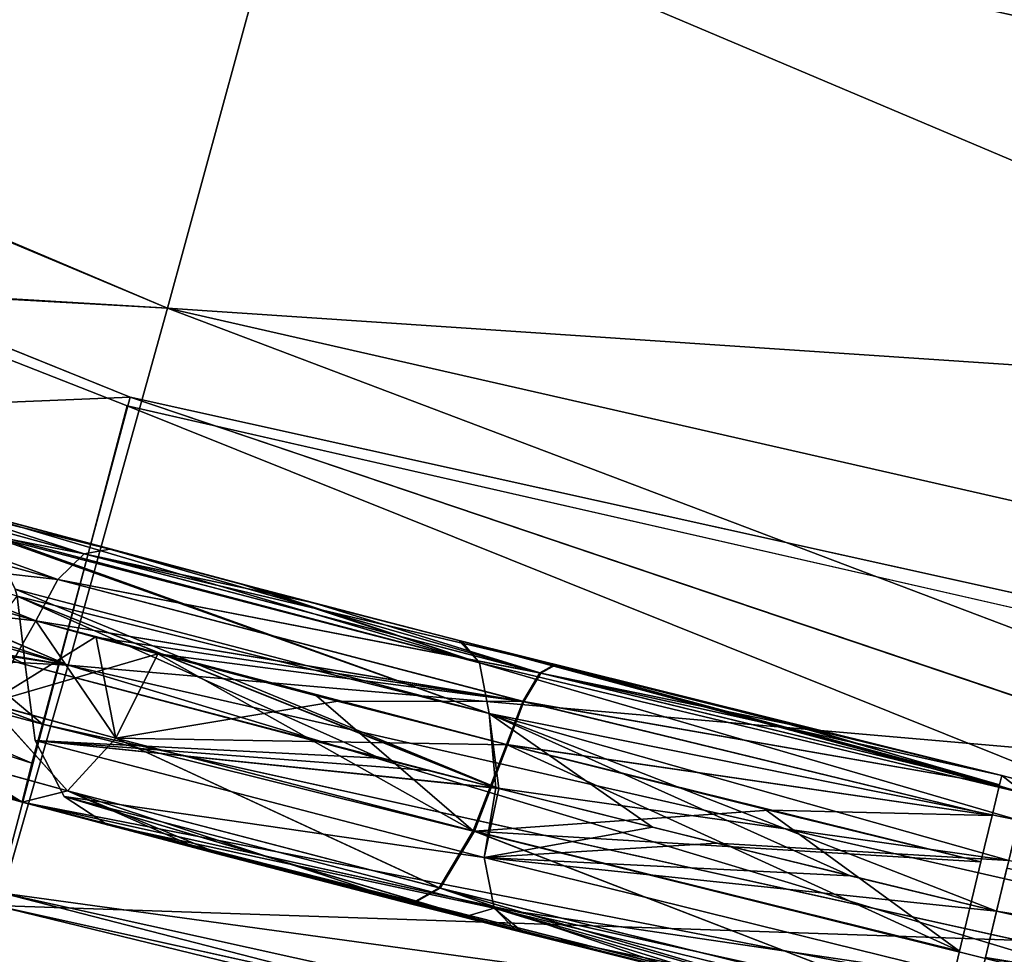
# Model space of a CAD drawing. Units: inches. Extents: x -4.3 to 4.3, y -2.2 to 7.9.
# Drawn here: x -3.2 to -2.8, y -1.7 to -1.4 of the extents above; entities that cross this region are included whole.
import ezdxf

# ---------------------------------------------------------------- set-up
doc = ezdxf.new("R2010")
doc.units = ezdxf.units.IN
doc.header["$LTSCALE"] = 65.185185
doc.header["$MEASUREMENT"] = 0
for name, color, linetype in [('138', 7, 'CONTINUOUS'), ('142', 7, 'CONTINUOUS'), ('143', 7, 'CONTINUOUS'), ('170', 7, 'CONTINUOUS'), ('171', 7, 'CONTINUOUS'), ('173', 7, 'CONTINUOUS'), ('174', 7, 'CONTINUOUS'), ('180', 7, 'CONTINUOUS'), ('188', 7, 'CONTINUOUS'), ('249', 7, 'CONTINUOUS'), ('250', 7, 'CONTINUOUS'), ('252', 7, 'CONTINUOUS'), ('253', 7, 'CONTINUOUS'), ('324', 7, 'CONTINUOUS'), ('325', 7, 'CONTINUOUS'), ('328', 7, 'CONTINUOUS'), ('329', 7, 'CONTINUOUS'), ('338', 7, 'CONTINUOUS'), ('342', 7, 'CONTINUOUS'), ('343', 7, 'CONTINUOUS'), ('344', 7, 'CONTINUOUS'), ('346', 7, 'CONTINUOUS'), ('347', 7, 'CONTINUOUS'), ('348', 7, 'CONTINUOUS'), ('354', 7, 'CONTINUOUS'), ('355', 7, 'CONTINUOUS'), ('357', 7, 'CONTINUOUS'), ('358', 7, 'CONTINUOUS'), ('363', 7, 'CONTINUOUS'), ('365', 7, 'CONTINUOUS'), ('369', 7, 'CONTINUOUS'), ('370', 7, 'CONTINUOUS'), ('371', 7, 'CONTINUOUS'), ('372', 7, 'CONTINUOUS'), ('378', 7, 'CONTINUOUS'), ('379', 7, 'CONTINUOUS'), ('380', 7, 'CONTINUOUS'), ('382', 7, 'CONTINUOUS'), ('383', 7, 'CONTINUOUS'), ('384', 7, 'CONTINUOUS'), ('389', 7, 'CONTINUOUS'), ('390', 7, 'CONTINUOUS'), ('394', 7, 'CONTINUOUS'), ('395', 7, 'CONTINUOUS'), ('396', 7, 'CONTINUOUS'), ('397', 7, 'CONTINUOUS')]:
    doc.layers.add(name, color=color, linetype=linetype)

msp = doc.modelspace()

# ---------------------------------------------------------------- linework, layer by layer
at = {"layer": '138', "linetype": 'Continuous'}
for points in [[(2.41515, -1.34353, 6.84285), (-3.73914, -0.03935, 6.88839), (1.85736, -1.44711, 6.83923), (2.41515, -1.34353, 6.84285)], [(1.85736, -1.44711, 6.83923), (-3.73914, -0.03935, 6.88839), (0.85514, -1.5642, 6.83514), (1.85736, -1.44711, 6.83923)], [(0.85514, -1.5642, 6.83514), (-3.73914, -0.03935, 6.88839), (-0.09723, -1.59503, 6.83406), (0.85514, -1.5642, 6.83514)], [(-0.09723, -1.59503, 6.83406), (-3.73914, -0.03935, 6.88839), (-1.04343, -1.54885, 6.83568), (-0.09723, -1.59503, 6.83406)], [(-1.04343, -1.54885, 6.83568), (-3.73914, -0.03935, 6.88839), (-2.00783, -1.42202, 6.84011), (-1.04343, -1.54885, 6.83568)]]:
    msp.add_3dface(points, dxfattribs=at)
at = {"layer": '142', "linetype": 'Continuous'}
for points in [[(-3.41947, -1.44218, 5.73084), (-3.13209, -1.55495, 5.73478), (-3.17691, -1.72448, 5.7407), (-3.41947, -1.44218, 5.73084)], [(-3.13209, -1.55495, 5.73478), (-2.25044, -1.75607, 5.7418), (-3.17691, -1.72448, 5.7407), (-3.13209, -1.55495, 5.73478)], [(-3.17691, -1.72448, 5.7407), (-2.25044, -1.75607, 5.7418), (-2.13143, -1.95616, 5.74879), (-3.17691, -1.72448, 5.7407)]]:
    msp.add_3dface(points, dxfattribs=at)
at = {"layer": '143', "linetype": 'Continuous'}
for points in [[(-3.41994, -1.44193, -5.73083), (-3.17691, -1.72448, -5.7407), (-3.13209, -1.55495, -5.73478), (-3.41994, -1.44193, -5.73083)], [(-3.17691, -1.72448, -5.7407), (-2.13393, -1.95572, -5.74877), (-3.13209, -1.55495, -5.73478), (-3.17691, -1.72448, -5.7407)], [(-3.13209, -1.55495, -5.73478), (-2.13393, -1.95572, -5.74877), (-2.25386, -1.75543, -5.74178), (-3.13209, -1.55495, -5.73478)]]:
    msp.add_3dface(points, dxfattribs=at)
at = {"layer": '170', "linetype": 'Continuous'}
for points in [[(-3.07649, -1.36818, -6.81428), (-2.41596, -1.34336, -6.84285), (-2.06406, -1.59253, -6.80645), (-3.07649, -1.36818, -6.81428)], [(-3.07649, -1.36818, -6.81428), (-2.06406, -1.59253, -6.80645), (-3.11845, -1.52184, -6.7283), (-3.07649, -1.36818, -6.81428)], [(-3.11845, -1.52184, -6.7283), (-2.23997, -1.72226, -6.7213), (-3.15212, -1.64301, -6.59812), (-3.11845, -1.52184, -6.7283)], [(-3.11845, -1.52184, -6.7283), (-2.06406, -1.59253, -6.80645), (-2.23997, -1.72226, -6.7213), (-3.11845, -1.52184, -6.7283)], [(-3.15212, -1.64301, -6.59812), (-2.26416, -1.84559, -6.59104), (-3.17434, -1.72031, -6.43596), (-3.15212, -1.64301, -6.59812)], [(-3.15212, -1.64301, -6.59812), (-2.23997, -1.72226, -6.7213), (-2.26416, -1.84559, -6.59104), (-3.15212, -1.64301, -6.59812)], [(-3.18302, -1.74648, -6.25778), (-3.17434, -1.72031, -6.43596), (-2.12971, -1.9518, -6.42787), (-3.18302, -1.74648, -6.25778)], [(-3.17434, -1.72031, -6.43596), (-2.26416, -1.84559, -6.59104), (-2.12971, -1.9518, -6.42787), (-3.17434, -1.72031, -6.43596)]]:
    msp.add_3dface(points, dxfattribs=at)
at = {"layer": '171', "linetype": 'Continuous'}
for points in [[(-3.07649, -1.36818, -6.81428), (-3.11845, -1.52184, -6.7283), (-3.42356, -1.39383, -6.73522), (-3.07649, -1.36818, -6.81428)], [(-3.11845, -1.52184, -6.7283), (-3.48439, -1.50141, -6.61119), (-3.42356, -1.39383, -6.73522), (-3.11845, -1.52184, -6.7283)], [(-3.11845, -1.52184, -6.7283), (-3.15212, -1.64301, -6.59812), (-3.48439, -1.50141, -6.61119), (-3.11845, -1.52184, -6.7283)], [(-3.48439, -1.50141, -6.61119), (-3.15212, -1.64301, -6.59812), (-3.45708, -1.54295, -6.57598), (-3.48439, -1.50141, -6.61119)], [(-3.15212, -1.64301, -6.59812), (-3.17434, -1.72031, -6.43596), (-3.45708, -1.54295, -6.57598), (-3.15212, -1.64301, -6.59812)]]:
    msp.add_3dface(points, dxfattribs=at)
at = {"layer": '173', "linetype": 'Continuous'}
for points in [[(-2.0641, -1.59253, 6.80645), (-3.03023, -1.19664, 6.84798), (-3.07649, -1.36818, 6.81428), (-2.0641, -1.59253, 6.80645)], [(-2.5051, -1.3243, 6.84352), (-3.03023, -1.19664, 6.84798), (-2.0641, -1.59253, 6.80645), (-2.5051, -1.3243, 6.84352)], [(-2.24, -1.72225, 6.7213), (-3.07649, -1.36818, 6.81428), (-3.11845, -1.52184, 6.7283), (-2.24, -1.72225, 6.7213)], [(-2.0641, -1.59253, 6.80645), (-3.07649, -1.36818, 6.81428), (-2.24, -1.72225, 6.7213), (-2.0641, -1.59253, 6.80645)], [(-2.26419, -1.84559, 6.59104), (-3.11845, -1.52184, 6.7283), (-3.15212, -1.64301, 6.59812), (-2.26419, -1.84559, 6.59104)], [(-2.24, -1.72225, 6.7213), (-3.11845, -1.52184, 6.7283), (-2.26419, -1.84559, 6.59104), (-2.24, -1.72225, 6.7213)], [(-2.12975, -1.95179, 6.42787), (-3.15212, -1.64301, 6.59812), (-3.17434, -1.72031, 6.43596), (-2.12975, -1.95179, 6.42787)], [(-2.26419, -1.84559, 6.59104), (-3.15212, -1.64301, 6.59812), (-2.12975, -1.95179, 6.42787), (-2.26419, -1.84559, 6.59104)], [(-3.18302, -1.74648, 6.25778), (-2.25603, -1.95674, 6.25079), (-3.17434, -1.72031, 6.43596), (-3.18302, -1.74648, 6.25778)], [(-2.25603, -1.95674, 6.25079), (-2.12975, -1.95179, 6.42787), (-3.17434, -1.72031, 6.43596), (-2.25603, -1.95674, 6.25079)]]:
    msp.add_3dface(points, dxfattribs=at)
at = {"layer": '174', "linetype": 'Continuous'}
for points in [[(-3.11845, -1.52184, 6.7283), (-3.07649, -1.36818, 6.81428), (-3.42283, -1.39266, 6.73624), (-3.11845, -1.52184, 6.7283)], [(-3.48532, -1.49998, 6.61228), (-3.11845, -1.52184, 6.7283), (-3.42283, -1.39266, 6.73624), (-3.48532, -1.49998, 6.61228)], [(-3.15212, -1.64301, 6.59812), (-3.11845, -1.52184, 6.7283), (-3.48532, -1.49998, 6.61228), (-3.15212, -1.64301, 6.59812)], [(-3.44648, -1.55913, 6.56009), (-3.15212, -1.64301, 6.59812), (-3.48532, -1.49998, 6.61228), (-3.44648, -1.55913, 6.56009)], [(-3.422, -1.59695, 6.51608), (-3.15212, -1.64301, 6.59812), (-3.44648, -1.55913, 6.56009), (-3.422, -1.59695, 6.51608)], [(-3.41849, -1.60247, 6.50862), (-3.15212, -1.64301, 6.59812), (-3.422, -1.59695, 6.51608), (-3.41849, -1.60247, 6.50862)], [(-3.40115, -1.62979, 6.46613), (-3.15212, -1.64301, 6.59812), (-3.41849, -1.60247, 6.50862), (-3.40115, -1.62979, 6.46613)], [(-3.17434, -1.72031, 6.43596), (-3.15212, -1.64301, 6.59812), (-3.40115, -1.62979, 6.46613), (-3.17434, -1.72031, 6.43596)]]:
    msp.add_3dface(points, dxfattribs=at)
at = {"layer": '180', "linetype": 'Continuous'}
msp.add_3dface([(-3.18302, -1.74648, 5.76431), (-3.17691, -1.72448, 5.7407), (-2.13143, -1.95616, 5.74879), (-3.18302, -1.74648, 5.76431)], dxfattribs=at)
at = {"layer": '188', "linetype": 'Continuous'}
for points in [[(-3.18302, -1.74648, -5.76431), (-2.13804, -1.97816, -5.77238), (-3.17691, -1.72448, -5.7407), (-3.18302, -1.74648, -5.76431)], [(-2.13804, -1.97816, -5.77238), (-2.13393, -1.95572, -5.74877), (-3.17691, -1.72448, -5.7407), (-2.13804, -1.97816, -5.77238)]]:
    msp.add_3dface(points, dxfattribs=at)
at = {"layer": '249', "linetype": 'Continuous'}
for points in [[(-3.16774, -1.68943, -5.20591), (-3.15354, -1.69323, -5.21742), (-3.16774, -1.68943, 5.2059), (-3.16774, -1.68943, -5.20591)], [(-3.16774, -1.68943, 5.2059), (-3.15354, -1.69323, -5.21742), (-3.15355, -1.69322, 5.21741), (-3.16774, -1.68943, 5.2059)], [(-2.12524, -1.92045, 5.68098), (-3.16774, -1.68943, 5.67494), (-2.8479, -1.77049, 5.57754), (-2.12524, -1.92045, 5.68098)], [(-2.8479, -1.77049, 5.57754), (-3.16774, -1.68943, 5.67494), (-2.85232, -1.76943, 5.57754), (-2.8479, -1.77049, 5.57754)], [(-2.85232, -1.76943, 5.57754), (-3.16774, -1.68943, 5.67494), (-2.85675, -1.76837, 5.57754), (-2.85232, -1.76943, 5.57754)], [(-2.85675, -1.76837, 5.57754), (-3.16774, -1.68943, 5.67494), (-2.93842, -1.74848, 5.57305), (-2.85675, -1.76837, 5.57754)], [(-2.93842, -1.74848, 5.57305), (-3.16774, -1.68943, 5.67494), (-3.036, -1.72393, 5.55559), (-2.93842, -1.74848, 5.57305)], [(-3.036, -1.72393, 5.55559), (-3.16774, -1.68943, 5.67494), (-3.10779, -1.70532, 5.53382), (-3.036, -1.72393, 5.55559)], [(-3.10779, -1.70532, 5.53382), (-3.16774, -1.68943, 5.67494), (-3.16774, -1.68943, 5.50925), (-3.10779, -1.70532, 5.53382)], [(-3.16774, -1.68943, -5.67494), (-2.12769, -1.92002, -5.68097), (-2.93687, -1.74886, -5.57321), (-3.16774, -1.68943, -5.67494)], [(-3.16774, -1.68943, -5.50924), (-3.16774, -1.68943, -5.67494), (-3.09977, -1.70743, -5.53664), (-3.16774, -1.68943, -5.50924)], [(-3.09977, -1.70743, -5.53664), (-3.16774, -1.68943, -5.67494), (-3.0356, -1.72403, -5.5557), (-3.09977, -1.70743, -5.53664)], [(-3.0356, -1.72403, -5.5557), (-3.16774, -1.68943, -5.67494), (-2.93687, -1.74886, -5.57321), (-3.0356, -1.72403, -5.5557)], [(-3.15354, -1.69323, -5.21742), (-3.13878, -1.69715, -5.22849), (-3.15355, -1.69322, 5.21741), (-3.15354, -1.69323, -5.21742)], [(-3.15355, -1.69322, 5.21741), (-3.13878, -1.69715, -5.22849), (-3.13878, -1.69715, 5.2285), (-3.15355, -1.69322, 5.21741)], [(-3.13878, -1.69715, -5.22849), (-3.00233, -1.7325, -5.29789), (-3.13878, -1.69715, 5.2285), (-3.13878, -1.69715, -5.22849)], [(-3.13878, -1.69715, 5.2285), (-3.00233, -1.7325, -5.29789), (-3.0181, -1.7285, 5.29243), (-3.13878, -1.69715, 5.2285)], [(-3.00233, -1.7325, -5.29789), (-3.00017, -1.73304, -5.29859), (-3.0181, -1.7285, 5.29243), (-3.00233, -1.7325, -5.29789)], [(-3.0181, -1.7285, 5.29243), (-3.00017, -1.73304, -5.29859), (-2.99786, -1.73363, 5.29933), (-3.0181, -1.7285, 5.29243)], [(-3.00017, -1.73304, -5.29859), (-2.90934, -1.75563, -5.31869), (-2.99786, -1.73363, 5.29933), (-3.00017, -1.73304, -5.29859)], [(-2.99786, -1.73363, 5.29933), (-2.90934, -1.75563, -5.31869), (-2.93162, -1.75016, 5.31537), (-2.99786, -1.73363, 5.29933)]]:
    msp.add_3dface(points, dxfattribs=at)
at = {"layer": '250', "linetype": 'Continuous'}
for points in [[(-3.16774, -1.68943, -5.67494), (-3.38188, -1.6145, -5.35964), (-3.43747, -1.58889, -5.67236), (-3.16774, -1.68943, -5.67494)], [(-3.16774, -1.68943, 5.50925), (-3.16774, -1.68943, 5.67494), (-3.43461, -1.59027, 5.67239), (-3.16774, -1.68943, 5.50925)], [(-3.16774, -1.68943, 5.50925), (-3.43461, -1.59027, 5.67239), (-3.19203, -1.68271, 5.49796), (-3.16774, -1.68943, 5.50925)], [(-3.38188, -1.6145, -5.35964), (-3.16774, -1.68943, -5.67494), (-3.30576, -1.64529, -5.42778), (-3.38188, -1.6145, -5.35964)], [(-3.30576, -1.64529, -5.42778), (-3.16774, -1.68943, -5.67494), (-3.21582, -1.6757, -5.48578), (-3.30576, -1.64529, -5.42778)], [(-3.16774, -1.68943, -5.20591), (-3.16774, -1.68943, 5.2059), (-3.23809, -1.66875, 5.13762), (-3.16774, -1.68943, -5.20591)], [(-3.22432, -1.67309, -5.1532), (-3.16774, -1.68943, -5.20591), (-3.23809, -1.66875, 5.13762), (-3.22432, -1.67309, -5.1532)], [(-3.21582, -1.6757, -5.48578), (-3.16774, -1.68943, -5.67494), (-3.19243, -1.68259, -5.49777), (-3.21582, -1.6757, -5.48578)], [(-3.16774, -1.68943, -5.67494), (-3.16774, -1.68943, -5.50924), (-3.19243, -1.68259, -5.49777), (-3.16774, -1.68943, -5.67494)]]:
    msp.add_3dface(points, dxfattribs=at)
at = {"layer": '252', "linetype": 'Continuous'}
for points in [[(-3.42298, -1.56559, 5.699), (-3.16085, -1.66303, 5.70155), (-3.44287, -1.42601, 5.69534), (-3.42298, -1.56559, 5.699)], [(-3.44287, -1.42601, 5.69534), (-3.16085, -1.66303, 5.70155), (-3.13107, -1.55211, 5.69864), (-3.44287, -1.42601, 5.69534)], [(-3.16085, -1.66303, 5.70155), (-2.12062, -1.89354, 5.70758), (-3.13107, -1.55211, 5.69864), (-3.16085, -1.66303, 5.70155)], [(-3.13107, -1.55211, 5.69864), (-2.12062, -1.89354, 5.70758), (-2.10083, -1.78042, 5.70462), (-3.13107, -1.55211, 5.69864)]]:
    msp.add_3dface(points, dxfattribs=at)
at = {"layer": '253', "linetype": 'Continuous'}
for points in [[(-3.44179, -1.42661, -5.69536), (-3.13107, -1.55211, -5.69864), (-3.42579, -1.56424, -5.69896), (-3.44179, -1.42661, -5.69536)], [(-3.42579, -1.56424, -5.69896), (-3.13107, -1.55211, -5.69864), (-3.16085, -1.66303, -5.70155), (-3.42579, -1.56424, -5.69896)], [(-3.16085, -1.66303, -5.70155), (-3.13107, -1.55211, -5.69864), (-2.12306, -1.89311, -5.70757), (-3.16085, -1.66303, -5.70155)], [(-2.12306, -1.89311, -5.70757), (-3.13107, -1.55211, -5.69864), (-2.10349, -1.77995, -5.70461), (-2.12306, -1.89311, -5.70757)]]:
    msp.add_3dface(points, dxfattribs=at)
at = {"layer": '324', "linetype": 'Continuous'}
for points in [[(-3.43747, -1.58889, -5.67236), (-3.42579, -1.56424, -5.69896), (-3.16085, -1.66303, -5.70155), (-3.43747, -1.58889, -5.67236)], [(-3.16774, -1.68943, -5.67494), (-3.43747, -1.58889, -5.67236), (-3.16441, -1.67626, -5.68819), (-3.16774, -1.68943, -5.67494)], [(-3.43747, -1.58889, -5.67236), (-3.16085, -1.66303, -5.70155), (-3.16441, -1.67626, -5.68819), (-3.43747, -1.58889, -5.67236)]]:
    msp.add_3dface(points, dxfattribs=at)
at = {"layer": '325', "linetype": 'Continuous'}
for points in [[(-3.16774, -1.68943, -5.67494), (-3.16085, -1.66303, -5.70155), (-2.12306, -1.89311, -5.70757), (-3.16774, -1.68943, -5.67494)], [(-3.16085, -1.66303, -5.70155), (-3.16774, -1.68943, -5.67494), (-3.16441, -1.67626, -5.68819), (-3.16085, -1.66303, -5.70155)], [(-2.12769, -1.92002, -5.68097), (-3.16774, -1.68943, -5.67494), (-2.12306, -1.89311, -5.70757), (-2.12769, -1.92002, -5.68097)]]:
    msp.add_3dface(points, dxfattribs=at)
at = {"layer": '328', "linetype": 'Continuous'}
for points in [[(-3.16774, -1.68943, 5.67494), (-2.12524, -1.92045, 5.68098), (-3.16085, -1.66303, 5.70155), (-3.16774, -1.68943, 5.67494)], [(-3.16774, -1.68943, 5.67494), (-3.16085, -1.66303, 5.70155), (-3.16441, -1.67626, 5.68819), (-3.16774, -1.68943, 5.67494)], [(-2.12524, -1.92045, 5.68098), (-2.12062, -1.89354, 5.70758), (-3.16085, -1.66303, 5.70155), (-2.12524, -1.92045, 5.68098)]]:
    msp.add_3dface(points, dxfattribs=at)
at = {"layer": '329', "linetype": 'Continuous'}
for points in [[(-3.43461, -1.59027, 5.67239), (-3.16774, -1.68943, 5.67494), (-3.42298, -1.56559, 5.699), (-3.43461, -1.59027, 5.67239)], [(-3.42298, -1.56559, 5.699), (-3.16774, -1.68943, 5.67494), (-3.16441, -1.67626, 5.68819), (-3.42298, -1.56559, 5.699)], [(-3.16085, -1.66303, 5.70155), (-3.42298, -1.56559, 5.699), (-3.16441, -1.67626, 5.68819), (-3.16085, -1.66303, 5.70155)]]:
    msp.add_3dface(points, dxfattribs=at)
at = {"layer": '338', "linetype": 'Continuous'}
for points in [[(-3.22485, -1.5801, -5.3268), (-3.13802, -1.60364, -5.38459), (-3.19424, -1.58848, -5.34526), (-3.22485, -1.5801, -5.3268)], [(-3.13802, -1.60364, 5.38459), (-3.2218, -1.58093, 5.3292), (-3.19424, -1.58848, 5.34526), (-3.13802, -1.60364, 5.38459)], [(-3.19424, -1.58848, -5.34526), (-3.13802, -1.60364, -5.38459), (-3.09301, -1.61558, -5.4053), (-3.19424, -1.58848, -5.34526)], [(-3.08889, -1.61667, 5.40723), (-3.13802, -1.60364, 5.38459), (-3.19424, -1.58848, 5.34526), (-3.08889, -1.61667, 5.40723)], [(-3.13802, -1.60364, -5.38459), (-3.07095, -1.62137, -5.41665), (-3.09301, -1.61558, -5.4053), (-3.13802, -1.60364, -5.38459)], [(-3.06715, -1.62236, 5.41818), (-3.13802, -1.60364, 5.38459), (-3.08889, -1.61667, 5.40723), (-3.06715, -1.62236, 5.41818)], [(-3.09301, -1.61558, -5.4053), (-3.07095, -1.62137, -5.41665), (-3.01966, -1.63464, -5.43444), (-3.09301, -1.61558, -5.4053)], [(-3.01883, -1.63485, 5.43471), (-3.06715, -1.62236, 5.41818), (-3.08889, -1.61667, 5.40723), (-3.01883, -1.63485, 5.43471)], [(-3.07095, -1.62137, -5.41665), (-2.98705, -1.64296, -5.44407), (-3.01966, -1.63464, -5.43444), (-3.07095, -1.62137, -5.41665)], [(-2.98741, -1.64287, 5.44397), (-3.06715, -1.62236, 5.41818), (-3.01883, -1.63485, 5.43471), (-2.98741, -1.64287, 5.44397)]]:
    msp.add_3dface(points, dxfattribs=at)
at = {"layer": '342', "linetype": 'Continuous'}
for points in [[(-1.70803, -1.90879, -5.42091), (-2.83737, -1.72646, -5.39377), (-2.83325, -1.70923, -5.4052), (-1.70803, -1.90879, -5.42091)], [(-2.1098, -1.87719, -5.39376), (-2.83737, -1.72646, -5.39377), (-1.70803, -1.90879, -5.42091), (-2.1098, -1.87719, -5.39376)]]:
    msp.add_3dface(points, dxfattribs=at)
at = {"layer": '343', "linetype": 'Continuous'}
for points in [[(-3.19424, -1.58848, -5.34526), (-3.09301, -1.61558, -5.4053), (-3.01273, -1.64213, -5.40674), (-3.19424, -1.58848, -5.34526)], [(-3.19424, -1.58848, -5.34526), (-3.01273, -1.64213, -5.40674), (-3.17969, -1.59816, -5.32152), (-3.19424, -1.58848, -5.34526)], [(-3.01273, -1.64213, -5.40674), (-3.00941, -1.65932, -5.38297), (-3.17969, -1.59816, -5.32152), (-3.01273, -1.64213, -5.40674)], [(-3.17969, -1.59816, -5.32152), (-3.00941, -1.65932, -5.38297), (-3.17905, -1.59894, -5.32034), (-3.17969, -1.59816, -5.32152)], [(-3.17905, -1.59894, -5.32034), (-3.00941, -1.65932, -5.38297), (-3.17009, -1.61714, -5.3011), (-3.17905, -1.59894, -5.32034)], [(-3.09301, -1.61558, -5.4053), (-3.01966, -1.63464, -5.43444), (-3.01273, -1.64213, -5.40674), (-3.09301, -1.61558, -5.4053)], [(-3.00941, -1.65932, -5.38297), (-3.00608, -1.68482, -5.36778), (-3.17009, -1.61714, -5.3011), (-3.00941, -1.65932, -5.38297)], [(-3.17009, -1.61714, -5.3011), (-3.00608, -1.68482, -5.36778), (-3.16942, -1.61958, -5.29926), (-3.17009, -1.61714, -5.3011)], [(-3.04643, -1.67448, -5.35332), (-3.16677, -1.64274, -5.28688), (-3.16942, -1.61958, -5.29926), (-3.04643, -1.67448, -5.35332)], [(-3.00608, -1.68482, -5.36778), (-3.04643, -1.67448, -5.35332), (-3.16942, -1.61958, -5.29926), (-3.00608, -1.68482, -5.36778)], [(-3.01966, -1.63464, -5.43444), (-2.98705, -1.64296, -5.44407), (-2.82781, -1.68648, -5.43975), (-3.01966, -1.63464, -5.43444)], [(-3.01966, -1.63464, -5.43444), (-2.82781, -1.68648, -5.43975), (-3.01273, -1.64213, -5.40674), (-3.01966, -1.63464, -5.43444)], [(-2.82781, -1.68648, -5.43975), (-2.82998, -1.69558, -5.42092), (-3.01273, -1.64213, -5.40674), (-2.82781, -1.68648, -5.43975)], [(-2.82998, -1.69558, -5.42092), (-3.00941, -1.65932, -5.38297), (-3.01273, -1.64213, -5.40674), (-2.82998, -1.69558, -5.42092)], [(-2.82781, -1.68648, -5.43975), (-2.98705, -1.64296, -5.44407), (-2.90345, -1.66389, -5.45769), (-2.82781, -1.68648, -5.43975)], [(-2.83325, -1.70923, -5.4052), (-2.83737, -1.72646, -5.39377), (-3.00941, -1.65932, -5.38297), (-2.83325, -1.70923, -5.4052)], [(-3.00941, -1.65932, -5.38297), (-2.83737, -1.72646, -5.39377), (-2.88701, -1.71447, -5.39158), (-3.00941, -1.65932, -5.38297)], [(-2.82998, -1.69558, -5.42092), (-2.83325, -1.70923, -5.4052), (-3.00941, -1.65932, -5.38297), (-2.82998, -1.69558, -5.42092)], [(-3.00608, -1.68482, -5.36778), (-3.00941, -1.65932, -5.38297), (-2.95399, -1.69795, -5.38148), (-3.00608, -1.68482, -5.36778)], [(-2.95399, -1.69795, -5.38148), (-3.00941, -1.65932, -5.38297), (-2.88701, -1.71447, -5.39158), (-2.95399, -1.69795, -5.38148)], [(-2.83563, -1.68045, -5.46043), (-2.82781, -1.68648, -5.43975), (-2.90345, -1.66389, -5.45769), (-2.83563, -1.68045, -5.46043)], [(-2.83125, -1.68151, -5.46039), (-2.82781, -1.68648, -5.43975), (-2.83563, -1.68045, -5.46043), (-2.83125, -1.68151, -5.46039)]]:
    msp.add_3dface(points, dxfattribs=at)
at = {"layer": '344', "linetype": 'Continuous'}
msp.add_3dface([(-3.16942, -1.61958, -5.29926), (-3.16677, -1.64274, -5.28688), (-3.18351, -1.63822, -5.27426), (-3.16942, -1.61958, -5.29926)], dxfattribs=at)
at = {"layer": '346', "linetype": 'Continuous'}
for points in [[(-3.18352, -1.63822, 5.27424), (-3.16677, -1.64274, 5.28688), (-3.26906, -1.5893, 5.21044), (-3.18352, -1.63822, 5.27424)], [(-3.26906, -1.5893, 5.21044), (-3.16677, -1.64274, 5.28688), (-3.16942, -1.61957, 5.29927), (-3.26906, -1.5893, 5.21044)]]:
    msp.add_3dface(points, dxfattribs=at)
at = {"layer": '347', "linetype": 'Continuous'}
for points in [[(-3.08889, -1.61667, 5.40723), (-3.19424, -1.58848, 5.34526), (-3.01273, -1.64213, 5.40674), (-3.08889, -1.61667, 5.40723)], [(-3.19424, -1.58848, 5.34526), (-3.17969, -1.59816, 5.32152), (-3.01273, -1.64213, 5.40674), (-3.19424, -1.58848, 5.34526)], [(-3.17969, -1.59816, 5.32152), (-3.17906, -1.59894, 5.32034), (-3.01273, -1.64213, 5.40674), (-3.17969, -1.59816, 5.32152)], [(-3.17906, -1.59894, 5.32034), (-3.17009, -1.61714, 5.3011), (-3.00943, -1.65932, 5.38296), (-3.17906, -1.59894, 5.32034)], [(-3.17906, -1.59894, 5.32034), (-3.00943, -1.65932, 5.38296), (-3.01273, -1.64213, 5.40674), (-3.17906, -1.59894, 5.32034)], [(-3.17009, -1.61714, 5.3011), (-3.16942, -1.61957, 5.29927), (-3.00943, -1.65932, 5.38296), (-3.17009, -1.61714, 5.3011)], [(-3.01883, -1.63485, 5.43471), (-3.08889, -1.61667, 5.40723), (-3.01273, -1.64213, 5.40674), (-3.01883, -1.63485, 5.43471)], [(-3.16942, -1.61957, 5.29927), (-3.16677, -1.64274, 5.28688), (-3.00714, -1.68455, 5.36744), (-3.16942, -1.61957, 5.29927)], [(-3.16942, -1.61957, 5.29927), (-3.00714, -1.68455, 5.36744), (-3.00943, -1.65932, 5.38296), (-3.16942, -1.61957, 5.29927)], [(-2.98741, -1.64287, 5.44397), (-3.01883, -1.63485, 5.43471), (-2.91177, -1.66183, 5.45686), (-2.98741, -1.64287, 5.44397)], [(-3.01883, -1.63485, 5.43471), (-3.01273, -1.64213, 5.40674), (-2.82781, -1.6865, 5.43972), (-3.01883, -1.63485, 5.43471)], [(-2.91177, -1.66183, 5.45686), (-3.01883, -1.63485, 5.43471), (-2.83563, -1.68045, 5.46043), (-2.91177, -1.66183, 5.45686)], [(-2.83563, -1.68045, 5.46043), (-3.01883, -1.63485, 5.43471), (-2.82781, -1.6865, 5.43972), (-2.83563, -1.68045, 5.46043)], [(-3.01273, -1.64213, 5.40674), (-3.00943, -1.65932, 5.38296), (-2.82998, -1.69558, 5.42092), (-3.01273, -1.64213, 5.40674)], [(-2.82781, -1.6865, 5.43972), (-3.01273, -1.64213, 5.40674), (-2.82998, -1.69558, 5.42092), (-2.82781, -1.6865, 5.43972)], [(-3.00714, -1.68455, 5.36744), (-3.16677, -1.64274, 5.28688), (-3.03011, -1.67868, 5.35959), (-3.00714, -1.68455, 5.36744)], [(-3.00943, -1.65932, 5.38296), (-3.00714, -1.68455, 5.36744), (-2.83325, -1.70926, 5.40518), (-3.00943, -1.65932, 5.38296)], [(-2.82998, -1.69558, 5.42092), (-3.00943, -1.65932, 5.38296), (-2.83325, -1.70926, 5.40518), (-2.82998, -1.69558, 5.42092)], [(-2.83125, -1.68151, 5.46039), (-2.83563, -1.68045, 5.46043), (-2.82781, -1.6865, 5.43972), (-2.83125, -1.68151, 5.46039)], [(-3.00714, -1.68455, 5.36744), (-2.93225, -1.70336, 5.38567), (-2.83325, -1.70926, 5.40518), (-3.00714, -1.68455, 5.36744)], [(-2.93225, -1.70336, 5.38567), (-2.83737, -1.72646, 5.39377), (-2.83325, -1.70926, 5.40518), (-2.93225, -1.70336, 5.38567)]]:
    msp.add_3dface(points, dxfattribs=at)
at = {"layer": '348', "linetype": 'Continuous'}
msp.add_3dface([(-2.83325, -1.70926, 5.40518), (-2.83737, -1.72646, 5.39377), (-2.34291, -1.83392, 5.39376), (-2.83325, -1.70926, 5.40518)], dxfattribs=at)
at = {"layer": '354', "linetype": 'Continuous'}
for points in [[(-3.14667, -1.60526, 5.39948), (-2.99221, -1.6456, 5.46044), (-3.15561, -1.61392, 5.4115), (-3.14667, -1.60526, 5.39948)], [(-3.13802, -1.60364, 5.38459), (-2.99221, -1.6456, 5.46044), (-3.14667, -1.60526, 5.39948), (-3.13802, -1.60364, 5.38459)], [(-3.13802, -1.60364, 5.38459), (-3.06715, -1.62236, 5.41818), (-2.99221, -1.6456, 5.46044), (-3.13802, -1.60364, 5.38459)], [(-2.99796, -1.65524, 5.4737), (-3.16311, -1.6279, 5.41832), (-3.15561, -1.61392, 5.4115), (-2.99796, -1.65524, 5.4737)], [(-2.99221, -1.6456, 5.46044), (-2.99796, -1.65524, 5.4737), (-3.15561, -1.61392, 5.4115), (-2.99221, -1.6456, 5.46044)], [(-3.06715, -1.62236, 5.41818), (-2.98741, -1.64287, 5.44397), (-2.99221, -1.6456, 5.46044), (-3.06715, -1.62236, 5.41818)], [(-3.14261, -1.63358, 5.42925), (-3.16311, -1.6279, 5.41832), (-3.00354, -1.6699, 5.48118), (-3.14261, -1.63358, 5.42925)], [(-3.00354, -1.6699, 5.48118), (-3.16311, -1.6279, 5.41832), (-2.99796, -1.65524, 5.4737), (-3.00354, -1.6699, 5.48118)], [(-3.12179, -1.63918, 5.43939), (-3.14261, -1.63358, 5.42925), (-3.00354, -1.6699, 5.48118), (-3.12179, -1.63918, 5.43939)], [(-3.06799, -1.65332, 5.46152), (-3.12179, -1.63918, 5.43939), (-3.00354, -1.6699, 5.48118), (-3.06799, -1.65332, 5.46152)]]:
    msp.add_3dface(points, dxfattribs=at)
at = {"layer": '355', "linetype": 'Continuous'}
for points in [[(-3.14667, -1.60526, 5.39948), (-3.28955, -1.57714, 5.31375), (-3.28289, -1.56792, 5.29886), (-3.14667, -1.60526, 5.39948)], [(-3.2218, -1.58093, 5.3292), (-3.13802, -1.60364, 5.38459), (-3.28289, -1.56792, 5.29886), (-3.2218, -1.58093, 5.3292)], [(-3.13802, -1.60364, 5.38459), (-3.14667, -1.60526, 5.39948), (-3.28289, -1.56792, 5.29886), (-3.13802, -1.60364, 5.38459)], [(-3.14667, -1.60526, 5.39948), (-3.15561, -1.61392, 5.4115), (-3.28955, -1.57714, 5.31375), (-3.14667, -1.60526, 5.39948)], [(-3.28955, -1.57714, 5.31375), (-3.15561, -1.61392, 5.4115), (-3.24408, -1.60397, 5.3647), (-3.28955, -1.57714, 5.31375)], [(-3.15561, -1.61392, 5.4115), (-3.16311, -1.6279, 5.41832), (-3.24408, -1.60397, 5.3647), (-3.15561, -1.61392, 5.4115)]]:
    msp.add_3dface(points, dxfattribs=at)
at = {"layer": '357', "linetype": 'Continuous'}
for points in [[(-3.28998, -1.57702, -5.31335), (-3.15561, -1.61392, -5.4115), (-3.2829, -1.56791, -5.29886), (-3.28998, -1.57702, -5.31335)], [(-3.22485, -1.5801, -5.3268), (-3.2829, -1.56791, -5.29886), (-3.14667, -1.60526, -5.39948), (-3.22485, -1.5801, -5.3268)], [(-3.2829, -1.56791, -5.29886), (-3.15561, -1.61392, -5.4115), (-3.14667, -1.60526, -5.39948), (-3.2829, -1.56791, -5.29886)], [(-3.24128, -1.60478, -5.36684), (-3.16311, -1.6279, -5.41832), (-3.28998, -1.57702, -5.31335), (-3.24128, -1.60478, -5.36684)], [(-3.28998, -1.57702, -5.31335), (-3.16311, -1.6279, -5.41832), (-3.15561, -1.61392, -5.4115), (-3.28998, -1.57702, -5.31335)], [(-3.13802, -1.60364, -5.38459), (-3.22485, -1.5801, -5.3268), (-3.14667, -1.60526, -5.39948), (-3.13802, -1.60364, -5.38459)]]:
    msp.add_3dface(points, dxfattribs=at)
at = {"layer": '358', "linetype": 'Continuous'}
for points in [[(-3.14667, -1.60526, -5.39948), (-3.15561, -1.61392, -5.4115), (-2.99185, -1.6457, -5.46054), (-3.14667, -1.60526, -5.39948)], [(-3.07095, -1.62137, -5.41665), (-3.13802, -1.60364, -5.38459), (-3.14667, -1.60526, -5.39948), (-3.07095, -1.62137, -5.41665)], [(-2.98705, -1.64296, -5.44407), (-3.07095, -1.62137, -5.41665), (-3.14667, -1.60526, -5.39948), (-2.98705, -1.64296, -5.44407)], [(-2.98705, -1.64296, -5.44407), (-3.14667, -1.60526, -5.39948), (-2.99185, -1.6457, -5.46054), (-2.98705, -1.64296, -5.44407)], [(-3.15561, -1.61392, -5.4115), (-3.16311, -1.6279, -5.41832), (-2.9976, -1.65534, -5.4738), (-3.15561, -1.61392, -5.4115)], [(-2.99185, -1.6457, -5.46054), (-3.15561, -1.61392, -5.4115), (-2.9976, -1.65534, -5.4738), (-2.99185, -1.6457, -5.46054)], [(-3.16311, -1.6279, -5.41832), (-3.14296, -1.63348, -5.42907), (-2.9976, -1.65534, -5.4738), (-3.16311, -1.6279, -5.41832)], [(-3.14296, -1.63348, -5.42907), (-3.1218, -1.63918, -5.43938), (-2.9976, -1.65534, -5.4738), (-3.14296, -1.63348, -5.42907)], [(-3.1218, -1.63918, -5.43938), (-3.06077, -1.65519, -5.46408), (-2.9976, -1.65534, -5.4738), (-3.1218, -1.63918, -5.43938)], [(-3.06077, -1.65519, -5.46408), (-3.00317, -1.67, -5.48128), (-2.9976, -1.65534, -5.4738), (-3.06077, -1.65519, -5.46408)]]:
    msp.add_3dface(points, dxfattribs=at)
at = {"layer": '363', "linetype": 'Continuous'}
for points in [[(-3.24408, -1.60397, 5.3647), (-3.16311, -1.6279, 5.41832), (-3.32264, -1.60998, 5.32716), (-3.24408, -1.60397, 5.3647)], [(-3.16311, -1.6279, 5.41832), (-3.1792, -1.65593, 5.43172), (-3.32264, -1.60998, 5.32716), (-3.16311, -1.6279, 5.41832)]]:
    msp.add_3dface(points, dxfattribs=at)
at = {"layer": '365', "linetype": 'Continuous'}
msp.add_3dface([(-3.16311, -1.6279, -5.41832), (-3.24128, -1.60478, -5.36684), (-3.17919, -1.65591, -5.4317), (-3.16311, -1.6279, -5.41832)], dxfattribs=at)
at = {"layer": '369', "linetype": 'Continuous'}
for points in [[(-3.12179, -1.63918, 5.43939), (-3.01478, -1.69922, 5.49611), (-3.13594, -1.66769, 5.4534), (-3.12179, -1.63918, 5.43939)], [(-3.12179, -1.63918, 5.43939), (-3.06799, -1.65332, 5.46152), (-3.01478, -1.69922, 5.49611), (-3.12179, -1.63918, 5.43939)], [(-3.06799, -1.65332, 5.46152), (-3.00354, -1.6699, 5.48118), (-3.01478, -1.69922, 5.49611), (-3.06799, -1.65332, 5.46152)], [(-3.13594, -1.66769, 5.4534), (-3.02635, -1.71848, 5.52264), (-3.15232, -1.68561, 5.4783), (-3.13594, -1.66769, 5.4534)], [(-3.01478, -1.69922, 5.49611), (-3.02635, -1.71848, 5.52264), (-3.13594, -1.66769, 5.4534), (-3.01478, -1.69922, 5.49611)], [(-3.10779, -1.70532, 5.53382), (-3.16774, -1.68943, 5.50925), (-3.15232, -1.68561, 5.4783), (-3.10779, -1.70532, 5.53382)], [(-3.036, -1.72393, 5.55559), (-3.10779, -1.70532, 5.53382), (-3.15232, -1.68561, 5.4783), (-3.036, -1.72393, 5.55559)], [(-3.02635, -1.71848, 5.52264), (-3.036, -1.72393, 5.55559), (-3.15232, -1.68561, 5.4783), (-3.02635, -1.71848, 5.52264)]]:
    msp.add_3dface(points, dxfattribs=at)
at = {"layer": '370', "linetype": 'Continuous'}
for points in [[(-3.1792, -1.65593, 5.43172), (-3.16311, -1.6279, 5.41832), (-3.13594, -1.66769, 5.4534), (-3.1792, -1.65593, 5.43172)], [(-3.16311, -1.6279, 5.41832), (-3.14261, -1.63358, 5.42925), (-3.13594, -1.66769, 5.4534), (-3.16311, -1.6279, 5.41832)], [(-3.14261, -1.63358, 5.42925), (-3.12179, -1.63918, 5.43939), (-3.13594, -1.66769, 5.4534), (-3.14261, -1.63358, 5.42925)], [(-3.19804, -1.673, 5.45584), (-3.1792, -1.65593, 5.43172), (-3.15232, -1.68561, 5.4783), (-3.19804, -1.673, 5.45584)], [(-3.1792, -1.65593, 5.43172), (-3.13594, -1.66769, 5.4534), (-3.15232, -1.68561, 5.4783), (-3.1792, -1.65593, 5.43172)], [(-3.16774, -1.68943, 5.50925), (-3.19203, -1.68271, 5.49796), (-3.19804, -1.673, 5.45584), (-3.16774, -1.68943, 5.50925)], [(-3.16774, -1.68943, 5.50925), (-3.19804, -1.673, 5.45584), (-3.15232, -1.68561, 5.4783), (-3.16774, -1.68943, 5.50925)]]:
    msp.add_3dface(points, dxfattribs=at)
at = {"layer": '371', "linetype": 'Continuous'}
for points in [[(-3.14296, -1.63348, -5.42907), (-3.16311, -1.6279, -5.41832), (-3.17919, -1.65591, -5.4317), (-3.14296, -1.63348, -5.42907)], [(-3.1218, -1.63918, -5.43938), (-3.14296, -1.63348, -5.42907), (-3.17919, -1.65591, -5.4317), (-3.1218, -1.63918, -5.43938)], [(-3.1218, -1.63918, -5.43938), (-3.17919, -1.65591, -5.4317), (-3.13595, -1.66769, -5.45339), (-3.1218, -1.63918, -5.43938)], [(-3.17919, -1.65591, -5.4317), (-3.19801, -1.67298, -5.45579), (-3.15233, -1.68561, -5.4783), (-3.17919, -1.65591, -5.4317)], [(-3.13595, -1.66769, -5.45339), (-3.17919, -1.65591, -5.4317), (-3.15233, -1.68561, -5.4783), (-3.13595, -1.66769, -5.45339)], [(-3.21582, -1.6757, -5.48578), (-3.16774, -1.68943, -5.50924), (-3.19801, -1.67298, -5.45579), (-3.21582, -1.6757, -5.48578)], [(-3.16774, -1.68943, -5.50924), (-3.21582, -1.6757, -5.48578), (-3.19243, -1.68259, -5.49777), (-3.16774, -1.68943, -5.50924)], [(-3.19801, -1.67298, -5.45579), (-3.16774, -1.68943, -5.50924), (-3.15233, -1.68561, -5.4783), (-3.19801, -1.67298, -5.45579)]]:
    msp.add_3dface(points, dxfattribs=at)
at = {"layer": '372', "linetype": 'Continuous'}
for points in [[(-3.06077, -1.65519, -5.46408), (-3.1218, -1.63918, -5.43938), (-3.13595, -1.66769, -5.45339), (-3.06077, -1.65519, -5.46408)], [(-3.00317, -1.67, -5.48128), (-3.06077, -1.65519, -5.46408), (-3.13595, -1.66769, -5.45339), (-3.00317, -1.67, -5.48128)], [(-3.13595, -1.66769, -5.45339), (-3.15233, -1.68561, -5.4783), (-3.02597, -1.71858, -5.52274), (-3.13595, -1.66769, -5.45339)], [(-3.00317, -1.67, -5.48128), (-3.13595, -1.66769, -5.45339), (-3.01441, -1.69931, -5.49621), (-3.00317, -1.67, -5.48128)], [(-3.01441, -1.69931, -5.49621), (-3.13595, -1.66769, -5.45339), (-3.02597, -1.71858, -5.52274), (-3.01441, -1.69931, -5.49621)], [(-3.16774, -1.68943, -5.50924), (-3.09977, -1.70743, -5.53664), (-3.15233, -1.68561, -5.4783), (-3.16774, -1.68943, -5.50924)], [(-3.09977, -1.70743, -5.53664), (-3.0356, -1.72403, -5.5557), (-3.15233, -1.68561, -5.4783), (-3.09977, -1.70743, -5.53664)], [(-3.15233, -1.68561, -5.4783), (-3.0356, -1.72403, -5.5557), (-3.02597, -1.71858, -5.52274), (-3.15233, -1.68561, -5.4783)]]:
    msp.add_3dface(points, dxfattribs=at)
at = {"layer": '378', "linetype": 'Continuous'}
msp.add_3dface([(-2.83737, -1.72646, -5.39377), (-2.1098, -1.87719, -5.39376), (-2.84292, -1.74969, -5.37645), (-2.83737, -1.72646, -5.39377)], dxfattribs=at)
at = {"layer": '379', "linetype": 'Continuous'}
for points in [[(-3.16677, -1.64274, -5.28688), (-3.04643, -1.67448, -5.35332), (-3.16328, -1.66847, -5.27269), (-3.16677, -1.64274, -5.28688)], [(-3.04643, -1.67448, -5.35332), (-3.00608, -1.68482, -5.36778), (-3.16328, -1.66847, -5.27269), (-3.04643, -1.67448, -5.35332)], [(-3.00608, -1.68482, -5.36778), (-3.01107, -1.70822, -5.34991), (-3.16328, -1.66847, -5.27269), (-3.00608, -1.68482, -5.36778)], [(-3.16328, -1.66847, -5.27269), (-3.01107, -1.70822, -5.34991), (-3.15349, -1.6875, -5.25227), (-3.16328, -1.66847, -5.27269)], [(-3.00608, -1.68482, -5.36778), (-2.95399, -1.69795, -5.38148), (-3.01107, -1.70822, -5.34991), (-3.00608, -1.68482, -5.36778)], [(-3.00017, -1.73304, -5.29859), (-3.00233, -1.7325, -5.29789), (-3.15349, -1.6875, -5.25227), (-3.00017, -1.73304, -5.29859)], [(-3.0077, -1.72542, -5.32612), (-3.00017, -1.73304, -5.29859), (-3.15349, -1.6875, -5.25227), (-3.0077, -1.72542, -5.32612)], [(-3.00233, -1.7325, -5.29789), (-3.13878, -1.69715, -5.22849), (-3.15349, -1.6875, -5.25227), (-3.00233, -1.7325, -5.29789)], [(-3.01107, -1.70822, -5.34991), (-3.0077, -1.72542, -5.32612), (-3.15349, -1.6875, -5.25227), (-3.01107, -1.70822, -5.34991)], [(-2.95399, -1.69795, -5.38148), (-2.88701, -1.71447, -5.39158), (-3.01107, -1.70822, -5.34991), (-2.95399, -1.69795, -5.38148)], [(-2.88701, -1.71447, -5.39158), (-2.83737, -1.72646, -5.39377), (-3.01107, -1.70822, -5.34991), (-2.88701, -1.71447, -5.39158)], [(-2.83737, -1.72646, -5.39377), (-2.84292, -1.74969, -5.37645), (-3.01107, -1.70822, -5.34991), (-2.83737, -1.72646, -5.39377)], [(-2.84292, -1.74969, -5.37645), (-3.0077, -1.72542, -5.32612), (-3.01107, -1.70822, -5.34991), (-2.84292, -1.74969, -5.37645)], [(-2.8479, -1.77049, -5.32249), (-2.90934, -1.75563, -5.31869), (-3.0077, -1.72542, -5.32612), (-2.8479, -1.77049, -5.32249)], [(-2.84661, -1.76511, -5.3515), (-2.8479, -1.77049, -5.32249), (-3.0077, -1.72542, -5.32612), (-2.84661, -1.76511, -5.3515)], [(-2.90934, -1.75563, -5.31869), (-3.00017, -1.73304, -5.29859), (-3.0077, -1.72542, -5.32612), (-2.90934, -1.75563, -5.31869)], [(-2.84292, -1.74969, -5.37645), (-2.84661, -1.76511, -5.3515), (-3.0077, -1.72542, -5.32612), (-2.84292, -1.74969, -5.37645)]]:
    msp.add_3dface(points, dxfattribs=at)
at = {"layer": '380', "linetype": 'Continuous'}
msp.add_3dface([(-3.16774, -1.68943, -5.20591), (-3.22432, -1.67309, -5.1532), (-3.18408, -1.6793, -5.2284), (-3.16774, -1.68943, -5.20591)], dxfattribs=at)
at = {"layer": '382', "linetype": 'Continuous'}
for points in [[(-3.23809, -1.66875, 5.13762), (-3.16774, -1.68943, 5.2059), (-3.28611, -1.64677, 5.1191), (-3.23809, -1.66875, 5.13762)], [(-3.28611, -1.64677, 5.1191), (-3.16774, -1.68943, 5.2059), (-3.18409, -1.6793, 5.22839), (-3.28611, -1.64677, 5.1191)]]:
    msp.add_3dface(points, dxfattribs=at)
at = {"layer": '383', "linetype": 'Continuous'}
for points in [[(-3.03011, -1.67868, 5.35959), (-3.16677, -1.64274, 5.28688), (-3.16328, -1.66847, 5.27269), (-3.03011, -1.67868, 5.35959)], [(-3.00714, -1.68455, 5.36744), (-3.03011, -1.67868, 5.35959), (-3.16328, -1.66847, 5.27269), (-3.00714, -1.68455, 5.36744)], [(-3.01108, -1.70822, 5.34991), (-3.00714, -1.68455, 5.36744), (-3.16328, -1.66847, 5.27269), (-3.01108, -1.70822, 5.34991)], [(-3.15349, -1.6875, 5.25227), (-3.01108, -1.70822, 5.34991), (-3.16328, -1.66847, 5.27269), (-3.15349, -1.6875, 5.25227)], [(-2.93225, -1.70336, 5.38567), (-3.00714, -1.68455, 5.36744), (-3.01108, -1.70822, 5.34991), (-2.93225, -1.70336, 5.38567)], [(-3.13878, -1.69715, 5.2285), (-3.0077, -1.72542, 5.32612), (-3.15349, -1.6875, 5.25227), (-3.13878, -1.69715, 5.2285)], [(-3.0077, -1.72542, 5.32612), (-3.01108, -1.70822, 5.34991), (-3.15349, -1.6875, 5.25227), (-3.0077, -1.72542, 5.32612)], [(-3.13878, -1.69715, 5.2285), (-3.0181, -1.7285, 5.29243), (-3.0077, -1.72542, 5.32612), (-3.13878, -1.69715, 5.2285)], [(-2.83737, -1.72646, 5.39377), (-2.93225, -1.70336, 5.38567), (-3.01108, -1.70822, 5.34991), (-2.83737, -1.72646, 5.39377)], [(-2.83737, -1.72646, 5.39377), (-3.01108, -1.70822, 5.34991), (-2.84292, -1.74969, 5.37645), (-2.83737, -1.72646, 5.39377)], [(-3.01108, -1.70822, 5.34991), (-3.0077, -1.72542, 5.32612), (-2.84292, -1.74969, 5.37645), (-3.01108, -1.70822, 5.34991)], [(-3.0181, -1.7285, 5.29243), (-2.99786, -1.73363, 5.29933), (-3.0077, -1.72542, 5.32612), (-3.0181, -1.7285, 5.29243)], [(-3.0077, -1.72542, 5.32612), (-2.99786, -1.73363, 5.29933), (-2.84661, -1.76511, 5.3515), (-3.0077, -1.72542, 5.32612)], [(-2.84292, -1.74969, 5.37645), (-3.0077, -1.72542, 5.32612), (-2.84661, -1.76511, 5.3515), (-2.84292, -1.74969, 5.37645)], [(-2.99786, -1.73363, 5.29933), (-2.93162, -1.75016, 5.31537), (-2.84661, -1.76511, 5.3515), (-2.99786, -1.73363, 5.29933)]]:
    msp.add_3dface(points, dxfattribs=at)
at = {"layer": '384', "linetype": 'Continuous'}
for points in [[(-2.83737, -1.72646, 5.39377), (-2.84292, -1.74969, 5.37645), (-1.905, -1.93554, 5.37644), (-2.83737, -1.72646, 5.39377)], [(-2.34291, -1.83392, 5.39376), (-2.83737, -1.72646, 5.39377), (-1.905, -1.93554, 5.37644), (-2.34291, -1.83392, 5.39376)]]:
    msp.add_3dface(points, dxfattribs=at)
at = {"layer": '389', "linetype": 'Continuous'}
for points in [[(-2.99796, -1.65524, 5.4737), (-2.99221, -1.6456, 5.46044), (-2.83637, -1.68351, 5.47827), (-2.99796, -1.65524, 5.4737)], [(-2.99221, -1.6456, 5.46044), (-2.98741, -1.64287, 5.44397), (-2.83637, -1.68351, 5.47827), (-2.99221, -1.6456, 5.46044)], [(-2.98741, -1.64287, 5.44397), (-2.91177, -1.66183, 5.45686), (-2.83637, -1.68351, 5.47827), (-2.98741, -1.64287, 5.44397)], [(-3.00354, -1.6699, 5.48118), (-2.99796, -1.65524, 5.4737), (-2.8389, -1.694, 5.49281), (-3.00354, -1.6699, 5.48118)], [(-2.8389, -1.694, 5.49281), (-2.99796, -1.65524, 5.4737), (-2.83637, -1.68351, 5.47827), (-2.8389, -1.694, 5.49281)], [(-2.91177, -1.66183, 5.45686), (-2.83563, -1.68045, 5.46043), (-2.83637, -1.68351, 5.47827), (-2.91177, -1.66183, 5.45686)], [(-2.91592, -1.69187, 5.49693), (-3.00354, -1.6699, 5.48118), (-2.84268, -1.70971, 5.50098), (-2.91592, -1.69187, 5.49693)], [(-2.84268, -1.70971, 5.50098), (-3.00354, -1.6699, 5.48118), (-2.8389, -1.694, 5.49281), (-2.84268, -1.70971, 5.50098)]]:
    msp.add_3dface(points, dxfattribs=at)
at = {"layer": '390', "linetype": 'Continuous'}
for points in [[(-2.99185, -1.6457, -5.46054), (-2.9976, -1.65534, -5.4738), (-2.83637, -1.68351, -5.47827), (-2.99185, -1.6457, -5.46054)], [(-2.90345, -1.66389, -5.45769), (-2.98705, -1.64296, -5.44407), (-2.99185, -1.6457, -5.46054), (-2.90345, -1.66389, -5.45769)], [(-2.83563, -1.68045, -5.46043), (-2.90345, -1.66389, -5.45769), (-2.99185, -1.6457, -5.46054), (-2.83563, -1.68045, -5.46043)], [(-2.83563, -1.68045, -5.46043), (-2.99185, -1.6457, -5.46054), (-2.83637, -1.68351, -5.47827), (-2.83563, -1.68045, -5.46043)], [(-2.9976, -1.65534, -5.4738), (-3.00317, -1.67, -5.48128), (-2.8389, -1.694, -5.49281), (-2.9976, -1.65534, -5.4738)], [(-2.83637, -1.68351, -5.47827), (-2.9976, -1.65534, -5.4738), (-2.8389, -1.694, -5.49281), (-2.83637, -1.68351, -5.47827)], [(-2.8389, -1.694, -5.49281), (-3.00317, -1.67, -5.48128), (-2.91454, -1.69221, -5.49708), (-2.8389, -1.694, -5.49281)], [(-2.84268, -1.70971, -5.50098), (-2.8389, -1.694, -5.49281), (-2.91454, -1.69221, -5.49708), (-2.84268, -1.70971, -5.50098)]]:
    msp.add_3dface(points, dxfattribs=at)
at = {"layer": '394', "linetype": 'Continuous'}
msp.add_3dface([(-2.83387, -1.71183, 5.50098), (-2.06315, -1.87002, 5.50101), (-2.84111, -1.7421, 5.51634), (-2.83387, -1.71183, 5.50098)], dxfattribs=at)
at = {"layer": '395', "linetype": 'Continuous'}
for points in [[(-3.01478, -1.69922, 5.49611), (-3.00354, -1.6699, 5.48118), (-2.84995, -1.74001, 5.51636), (-3.01478, -1.69922, 5.49611)], [(-3.00354, -1.6699, 5.48118), (-2.91592, -1.69187, 5.49693), (-2.84995, -1.74001, 5.51636), (-3.00354, -1.6699, 5.48118)], [(-2.91592, -1.69187, 5.49693), (-2.84268, -1.70971, 5.50098), (-2.84995, -1.74001, 5.51636), (-2.91592, -1.69187, 5.49693)], [(-3.02635, -1.71848, 5.52264), (-3.01478, -1.69922, 5.49611), (-2.85496, -1.76092, 5.54365), (-3.02635, -1.71848, 5.52264)], [(-2.85496, -1.76092, 5.54365), (-3.01478, -1.69922, 5.49611), (-2.84995, -1.74001, 5.51636), (-2.85496, -1.76092, 5.54365)], [(-2.93842, -1.74848, 5.57305), (-3.036, -1.72393, 5.55559), (-3.02635, -1.71848, 5.52264), (-2.93842, -1.74848, 5.57305)], [(-2.85675, -1.76837, 5.57754), (-2.93842, -1.74848, 5.57305), (-3.02635, -1.71848, 5.52264), (-2.85675, -1.76837, 5.57754)], [(-2.85675, -1.76837, 5.57754), (-3.02635, -1.71848, 5.52264), (-2.85496, -1.76092, 5.54365), (-2.85675, -1.76837, 5.57754)]]:
    msp.add_3dface(points, dxfattribs=at)
at = {"layer": '396', "linetype": 'Continuous'}
for points in [[(-3.00317, -1.67, -5.48128), (-3.01441, -1.69931, -5.49621), (-2.91454, -1.69221, -5.49708), (-3.00317, -1.67, -5.48128)], [(-3.01441, -1.69931, -5.49621), (-2.84268, -1.70971, -5.50098), (-2.91454, -1.69221, -5.49708), (-3.01441, -1.69931, -5.49621)], [(-3.01441, -1.69931, -5.49621), (-3.02597, -1.71858, -5.52274), (-2.85496, -1.76092, -5.54365), (-3.01441, -1.69931, -5.49621)], [(-2.84268, -1.70971, -5.50098), (-3.01441, -1.69931, -5.49621), (-2.84995, -1.74001, -5.51636), (-2.84268, -1.70971, -5.50098)], [(-2.84995, -1.74001, -5.51636), (-3.01441, -1.69931, -5.49621), (-2.85496, -1.76092, -5.54365), (-2.84995, -1.74001, -5.51636)], [(-3.0356, -1.72403, -5.5557), (-2.85675, -1.76837, -5.57754), (-3.02597, -1.71858, -5.52274), (-3.0356, -1.72403, -5.5557)], [(-3.02597, -1.71858, -5.52274), (-2.85675, -1.76837, -5.57754), (-2.85496, -1.76092, -5.54365), (-3.02597, -1.71858, -5.52274)], [(-3.0356, -1.72403, -5.5557), (-2.93687, -1.74886, -5.57321), (-2.85675, -1.76837, -5.57754), (-3.0356, -1.72403, -5.5557)]]:
    msp.add_3dface(points, dxfattribs=at)
at = {"layer": '397', "linetype": 'Continuous'}
msp.add_3dface([(-2.83387, -1.71183, -5.50098), (-2.84111, -1.7421, -5.51634), (-1.90379, -1.92783, -5.51637), (-2.83387, -1.71183, -5.50098)], dxfattribs=at)

doc.saveas('drawing.dxf')
